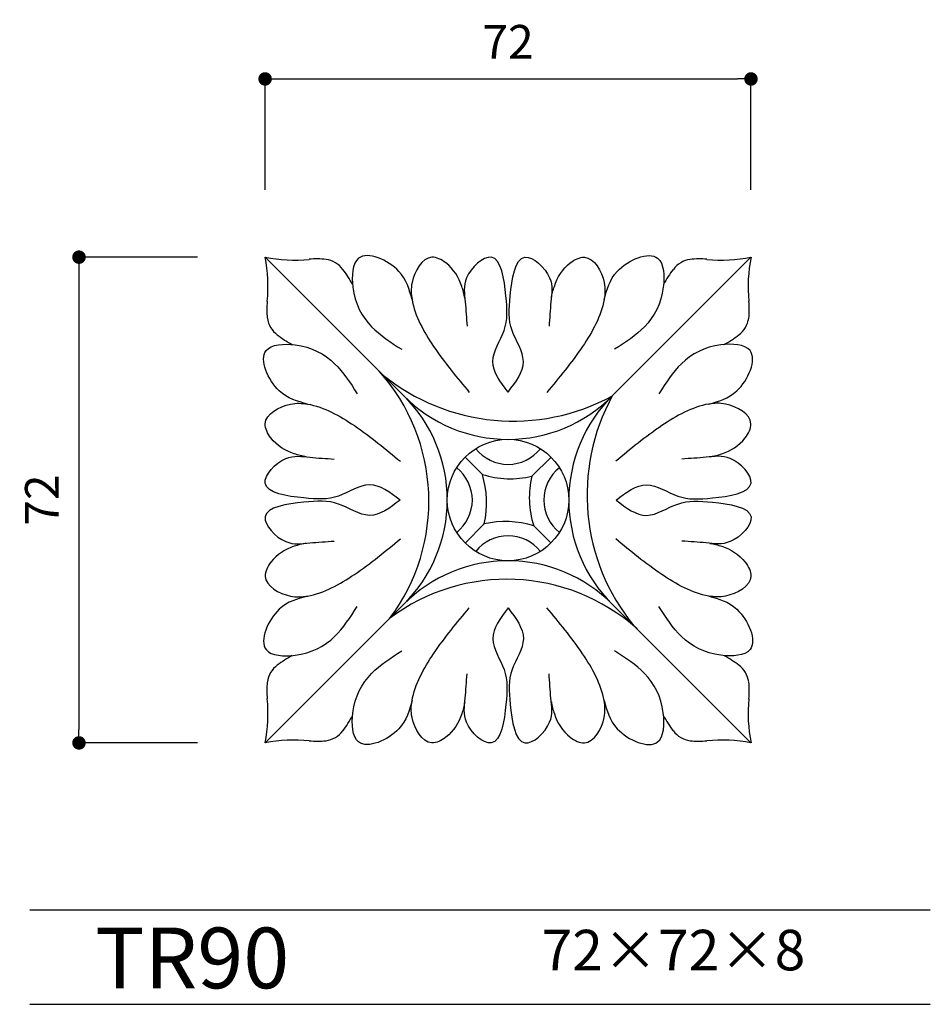
# Model space of a CAD drawing. Extents: x -2 to 133, y 0 to 146.
import ezdxf

# ---------------------------------------------------------------- set-up
doc = ezdxf.new("R2010")
doc.units = 0
doc.header["$MEASUREMENT"] = 0
doc.layers.get('0').update_dxf_attribs({"linetype": 'CONTINUOUS'})
doc.layers.get('DEFPOINTS').update_dxf_attribs({"linetype": 'CONTINUOUS'})
for name, color, linetype in [('HOJO', 3, 'CONTINUOUS'), ('KIJUN', 7, 'CONTINUOUS'), ('SUNPOU', 70, 'CONTINUOUS'), ('WAKU', 1, 'CONTINUOUS')]:
    doc.layers.add(name, color=color, linetype=linetype)
doc.styles.add('SUNPOU', font='txt', dxfattribs={"bigfont": 'bigfont'})
doc.dimstyles.get("Standard").update_dxf_attribs({"dimtxt": 0.18, "dimasz": 0.18, "dimexe": 0.18, "dimexo": 0.0625, "dimgap": 0.09, "dimtad": 0, "dimtih": 1, "dimtoh": 1, "dimdec": 4, "dimzin": 0, "dimdsep": 46, "dimtxsty": 'STANDARD', "dimcen": 0.09, "dimadec": 0, "dimazin": 0, "dimtfac": 1, "dimtdec": 4, "dimtofl": 0, "dimtmove": 0, "dimatfit": 3, "dimfxl": 1, "dimtolj": 1, "dimtzin": 0, "dimarcsym": 0})

# ---------------------------------------------------------------- blocks, each defined once
blk = doc.blocks.new('_Dot')
at = {"color": 0, "linetype": 'ByBlock', "lineweight": -2}
blk.add_line((-0.5, 0), (-1, 0), dxfattribs=at)
at = {"color": 0, "linetype": 'ByBlock', "const_width": 0.5}
blk.add_lwpolyline([(-0.25, 0, 1), (0.25, 0, 1)], format="xyb", close=True, dxfattribs=at)
blk = doc.blocks.new('*D26')
at = {"layer": 'DEFPOINTS', "color": 0}
for p in [(106.85, 137.17), (34.85, 110.75), (106.85, 110.75)]:
    blk.add_point(p, dxfattribs=at)
at = {"layer": 'SUNPOU', "color": 70, "lineweight": -2}
for p, q in [((34.85, 120.75), (34.85, 137.17)), ((106.85, 120.75), (106.85, 137.17))]:
    blk.add_line(p, q, dxfattribs=at)
at = {"layer": 'SUNPOU', "color": 60, "lineweight": -2}
blk.add_line((36.85, 137.17), (104.85, 137.17), dxfattribs=at)
at = {"layer": 'SUNPOU', "color": 60, "lineweight": -2, "xscale": 2, "yscale": 2, "zscale": 2, "rotation": 180}
blk.add_blockref('_Dot', (34.85, 137.17), dxfattribs=at)
at = {"layer": 'SUNPOU', "color": 60, "lineweight": -2, "xscale": 2, "yscale": 2, "zscale": 2}
blk.add_blockref('_Dot', (106.85, 137.17), dxfattribs=at)
at = {"layer": 'SUNPOU', "color": 60, "insert": (70.85, 142.67), "char_height": 5, "attachment_point": 5, "style": 'SUNPOU'}
blk.add_mtext('\\A1;72', dxfattribs=at)
blk = doc.blocks.new('*D27')
at = {"layer": 'DEFPOINTS', "color": 0}
for p in [(34.85, 110.75), (7.27, 38.75), (34.85, 38.75)]:
    blk.add_point(p, dxfattribs=at)
at = {"layer": 'SUNPOU', "color": 70, "lineweight": -2}
for p, q in [((24.85, 110.75), (7.27, 110.75)), ((24.85, 38.75), (7.27, 38.75))]:
    blk.add_line(p, q, dxfattribs=at)
at = {"layer": 'SUNPOU', "color": 60, "lineweight": -2}
blk.add_line((7.27, 108.75), (7.27, 40.75), dxfattribs=at)
at = {"layer": 'SUNPOU', "color": 60, "lineweight": -2, "xscale": 2, "yscale": 2, "zscale": 2}
for p, rotation in [((7.27, 110.75), 90), ((7.27, 38.75), 270)]:
    blk.add_blockref('_Dot', p, dxfattribs=dict(at, rotation=rotation))
at = {"layer": 'SUNPOU', "color": 60, "insert": (1.77, 74.75), "char_height": 5, "attachment_point": 5, "rotation": 90, "style": 'SUNPOU'}
blk.add_mtext('\\A1;72', dxfattribs=at)

msp = doc.modelspace()

# ---------------------------------------------------------------- linework, layer by layer
at = {"layer": 'KIJUN'}
for p, q in [((34.85, 110.75), (55.4, 90.19)), ((106.85, 110.75), (86.3, 90.19)), ((67.05, 78.55), (64.49, 81.11)), ((74.39, 78.28), (77.22, 81.11)), ((67.32, 71.21), (64.49, 68.38)), ((74.66, 70.94), (77.22, 68.38)), ((74.66, 70.94), (77.22, 68.38)), ((34.85, 38.75), (55.4, 59.3)), ((106.85, 38.75), (86.3, 59.3))]:
    msp.add_line(p, q, dxfattribs=at)
msp.add_circle((70.85, 74.75), 9, dxfattribs=at)
for centre, radius, start, end in [((13.03, 106.42), 22.25, 354.3113, 11.2215), ((39.18, 132.57), 22.25, 258.7785, 275.6887), ((42.57, 99.15), 11.35, 83.3411, 95.9833), ((43.37, 106.71), 3.74, 36.747, 81.9673), ((98.34, 106.71), 3.74, 98.0327, 143.253), ((99.14, 99.15), 11.35, 84.0167, 96.6589), ((102.52, 132.57), 22.25, 264.3113, 281.2215), ((128.68, 106.42), 22.25, 168.7785, 185.6887), ((33.91, 99.28), 15.76, 28.156, 37.8284), ((107.79, 99.28), 15.76, 142.1716, 151.844), ((46.45, 103.03), 11.35, 174.0167, 186.6589), ((95.25, 103.03), 11.35, 353.3411, 5.9833), ((38.89, 102.23), 3.74, 188.0327, 233.253), ((102.82, 102.23), 3.74, 306.747, 351.9673), ((46.32, 111.69), 15.76, 232.1716, 241.844), ((95.39, 111.69), 15.76, 298.156, 307.8284), ((30.22, 74.58), 28.9, 322.9988, 41.851), ((71.63, 117.1), 30.65, 230.703, 298.6141), ((40.12, 74.75), 21.73, 314.6839, 45.3161), ((70.85, 105.47), 21.73, 224.6839, 315.3161), ((101.58, 74.75), 21.73, 134.6839, 225.3161), ((113.21, 75.52), 30.65, 151.3859, 219.297), ((70.85, 86.14), 6.1, 218.2673, 321.7327), ((59.46, 74.75), 6.1, 308.2673, 51.7327), ((82.25, 74.75), 6.1, 128.2673, 231.7327), ((71.19, 91.32), 13.42, 252.0012, 283.7714), ((53.14, 74.36), 14.52, 347.4598, 16.7675), ((87.42, 75.09), 13.42, 166.2286, 197.9988), ((70.47, 57.04), 14.52, 73.2325, 102.5402), ((70.85, 63.35), 6.1, 38.2673, 141.7327), ((70.85, 44.02), 21.73, 44.6839, 135.3161), ((70.69, 34.11), 28.9, 48.149, 127.0012), ((46.32, 37.8), 15.76, 118.156, 127.8284), ((95.39, 37.8), 15.76, 52.1716, 61.844), ((38.89, 47.26), 3.74, 126.747, 171.9673), ((102.82, 47.26), 3.74, 8.0327, 53.253), ((46.45, 46.46), 11.35, 173.3411, 185.9833), ((95.25, 46.46), 11.35, 354.0167, 6.6589), ((13.03, 43.08), 22.25, 348.7785, 5.6887), ((128.68, 43.08), 22.25, 174.3113, 191.2215), ((33.91, 50.21), 15.76, 322.1716, 331.844), ((107.79, 50.21), 15.76, 208.156, 217.8284), ((43.37, 42.78), 3.74, 278.0327, 323.253), ((98.34, 42.78), 3.74, 216.747, 261.9673), ((39.18, 16.92), 22.25, 84.3113, 101.2215), ((42.57, 50.35), 11.35, 264.0167, 276.6589), ((99.14, 50.35), 11.35, 263.3411, 275.9833), ((102.52, 16.92), 22.25, 78.7785, 95.6887)]:
    msp.add_arc(centre, radius, start, end, dxfattribs=at)
for points, knots in [([(56.62, 104.48), (56.23, 105.94), (55.31, 109.4), (47.91, 112.58), (47.48, 105.13), (50.04, 100.33), (53.49, 98.12), (55.09, 97.1)], [0, 0, 0, 0, 4.605523, 10.89856, 15.290878, 21.762356, 27.328093, 27.328093, 27.328093, 27.328093]), ([(85.09, 104.48), (85.48, 105.94), (86.4, 109.4), (93.8, 112.58), (94.23, 105.13), (91.67, 100.33), (88.22, 98.12), (86.62, 97.1)], [0, 0, 0, 0, 4.605523, 10.89856, 15.290878, 21.762356, 27.328093, 27.328093, 27.328093, 27.328093]), ([(64.44, 104.65), (64.33, 105.25), (63.87, 107.2), (62.43, 109.66), (58.62, 111.59), (56.37, 107.63), (56.61, 102.79), (59.85, 97.03), (63.29, 92.9), (65.11, 90.7)], [4.12079, 4.12079, 4.12079, 4.12079, 5.959492, 10.165531, 12.413684, 17.172565, 19.676435, 27.332798, 35.959799, 35.959799, 35.959799, 35.959799]), ([(70.85, 90.75), (69.71, 92.24), (67.46, 95.16), (70.9, 100.03), (70.65, 104.82), (69.52, 112.98), (63.98, 108.06), (64.54, 104.1), (64.7, 101.72), (64.77, 100.51)], [0, 0, 0, 0, 5.081852, 9.966613, 15.120977, 21.237497, 26.016408, 29.579483, 33.193144, 33.193144, 33.193144, 33.193144]), ([(70.85, 90.75), (72, 92.24), (74.25, 95.16), (70.81, 100.03), (71.05, 104.82), (72.18, 112.98), (77.73, 108.06), (77.16, 104.1), (77.01, 101.72), (76.94, 100.51)], [0, 0, 0, 0, 5.081852, 9.966613, 15.120977, 21.237497, 26.016408, 29.579483, 33.193144, 33.193144, 33.193144, 33.193144]), ([(77.27, 104.65), (77.37, 105.25), (77.84, 107.2), (79.28, 109.66), (83.09, 111.59), (85.34, 107.63), (85.1, 102.79), (81.86, 97.03), (78.42, 92.9), (76.6, 90.7)], [4.12079, 4.12079, 4.12079, 4.12079, 5.959492, 10.165531, 12.413684, 17.172565, 19.676435, 27.332798, 35.959799, 35.959799, 35.959799, 35.959799]), ([(41.12, 88.98), (39.66, 89.37), (36.2, 90.29), (33.02, 97.69), (40.47, 98.12), (45.27, 95.56), (47.48, 92.11), (48.5, 90.51)], [0, 0, 0, 0, 4.605523, 10.89856, 15.290878, 21.762356, 27.328093, 27.328093, 27.328093, 27.328093]), ([(100.58, 88.98), (102.05, 89.37), (105.5, 90.29), (108.69, 97.69), (101.24, 98.12), (96.43, 95.56), (94.23, 92.11), (93.21, 90.51)], [0, 0, 0, 0, 4.605523, 10.89856, 15.290878, 21.762356, 27.328093, 27.328093, 27.328093, 27.328093]), ([(40.95, 81.16), (40.35, 81.26), (38.4, 81.73), (35.94, 83.17), (34.01, 86.98), (37.97, 89.23), (42.8, 88.99), (48.57, 85.75), (52.7, 82.31), (54.9, 80.49)], [4.12079, 4.12079, 4.12079, 4.12079, 5.959492, 10.165531, 12.413684, 17.172565, 19.676435, 27.332798, 35.959799, 35.959799, 35.959799, 35.959799]), ([(100.76, 81.16), (101.36, 81.26), (103.31, 81.73), (105.77, 83.17), (107.7, 86.98), (103.74, 89.23), (98.9, 88.99), (93.14, 85.75), (89, 82.31), (86.81, 80.49)], [4.12079, 4.12079, 4.12079, 4.12079, 5.959492, 10.165531, 12.413684, 17.172565, 19.676435, 27.332798, 35.959799, 35.959799, 35.959799, 35.959799]), ([(54.85, 74.75), (53.36, 75.89), (50.44, 78.14), (45.57, 74.7), (40.78, 74.95), (32.62, 76.08), (37.53, 81.62), (41.5, 81.05), (43.88, 80.9), (45.09, 80.83)], [0, 0, 0, 0, 5.081852, 9.966613, 15.120977, 21.237497, 26.016408, 29.579483, 33.193144, 33.193144, 33.193144, 33.193144]), ([(86.85, 74.75), (88.35, 75.89), (91.27, 78.14), (96.14, 74.7), (100.92, 74.95), (109.09, 76.08), (104.17, 81.62), (100.21, 81.05), (97.82, 80.9), (96.62, 80.83)], [0, 0, 0, 0, 5.081852, 9.966613, 15.120977, 21.237497, 26.016408, 29.579483, 33.193144, 33.193144, 33.193144, 33.193144]), ([(54.85, 74.75), (53.36, 73.6), (50.44, 71.35), (45.57, 74.79), (40.78, 74.54), (32.62, 73.41), (37.53, 67.87), (41.5, 68.44), (43.88, 68.59), (45.09, 68.66)], [0, 0, 0, 0, 5.081852, 9.966613, 15.120977, 21.237497, 26.016408, 29.579483, 33.193144, 33.193144, 33.193144, 33.193144]), ([(86.85, 74.75), (88.35, 73.6), (91.27, 71.35), (96.14, 74.79), (100.92, 74.54), (109.09, 73.41), (104.17, 67.87), (100.21, 68.44), (97.82, 68.59), (96.62, 68.66)], [0, 0, 0, 0, 5.081852, 9.966613, 15.120977, 21.237497, 26.016408, 29.579483, 33.193144, 33.193144, 33.193144, 33.193144]), ([(40.95, 68.33), (40.35, 68.23), (38.4, 67.76), (35.94, 66.32), (34.01, 62.51), (37.97, 60.26), (42.8, 60.5), (48.57, 63.74), (52.7, 67.18), (54.9, 69)], [4.12079, 4.12079, 4.12079, 4.12079, 5.959492, 10.165531, 12.413684, 17.172565, 19.676435, 27.332798, 35.959799, 35.959799, 35.959799, 35.959799]), ([(100.76, 68.33), (101.36, 68.23), (103.31, 67.76), (105.77, 66.32), (107.7, 62.51), (103.74, 60.26), (98.9, 60.5), (93.14, 63.74), (89, 67.18), (86.81, 69)], [4.12079, 4.12079, 4.12079, 4.12079, 5.959492, 10.165531, 12.413684, 17.172565, 19.676435, 27.332798, 35.959799, 35.959799, 35.959799, 35.959799]), ([(41.12, 60.51), (39.66, 60.12), (36.2, 59.2), (33.02, 51.8), (40.47, 51.37), (45.27, 53.93), (47.48, 57.38), (48.5, 58.98)], [0, 0, 0, 0, 4.605523, 10.89856, 15.290878, 21.762356, 27.328093, 27.328093, 27.328093, 27.328093]), ([(100.58, 60.51), (102.05, 60.12), (105.5, 59.2), (108.69, 51.8), (101.24, 51.37), (96.43, 53.93), (94.23, 57.38), (93.21, 58.98)], [0, 0, 0, 0, 4.605523, 10.89856, 15.290878, 21.762356, 27.328093, 27.328093, 27.328093, 27.328093]), ([(64.44, 44.84), (64.33, 44.24), (63.87, 42.29), (62.43, 39.83), (58.62, 37.9), (56.37, 41.86), (56.61, 46.7), (59.85, 52.46), (63.29, 56.59), (65.11, 58.79)], [4.12079, 4.12079, 4.12079, 4.12079, 5.959492, 10.165531, 12.413684, 17.172565, 19.676435, 27.332798, 35.959799, 35.959799, 35.959799, 35.959799]), ([(70.85, 58.75), (69.71, 57.25), (67.46, 54.33), (70.9, 49.46), (70.65, 44.68), (69.52, 36.51), (63.98, 41.43), (64.54, 45.39), (64.7, 47.78), (64.77, 48.98)], [0, 0, 0, 0, 5.081852, 9.966613, 15.120977, 21.237497, 26.016408, 29.579483, 33.193144, 33.193144, 33.193144, 33.193144]), ([(70.85, 58.75), (72, 57.25), (74.25, 54.33), (70.81, 49.46), (71.05, 44.68), (72.18, 36.51), (77.73, 41.43), (77.16, 45.39), (77.01, 47.78), (76.94, 48.98)], [0, 0, 0, 0, 5.081852, 9.966613, 15.120977, 21.237497, 26.016408, 29.579483, 33.193144, 33.193144, 33.193144, 33.193144]), ([(77.27, 44.84), (77.37, 44.24), (77.84, 42.29), (79.28, 39.83), (83.09, 37.9), (85.34, 41.86), (85.1, 46.7), (81.86, 52.46), (78.42, 56.59), (76.6, 58.79)], [4.12079, 4.12079, 4.12079, 4.12079, 5.959492, 10.165531, 12.413684, 17.172565, 19.676435, 27.332798, 35.959799, 35.959799, 35.959799, 35.959799]), ([(56.62, 45.02), (56.23, 43.55), (55.31, 40.09), (47.91, 36.91), (47.48, 44.36), (50.04, 49.16), (53.49, 51.37), (55.09, 52.39)], [0, 0, 0, 0, 4.605523, 10.89856, 15.290878, 21.762356, 27.328093, 27.328093, 27.328093, 27.328093]), ([(85.09, 45.02), (85.48, 43.55), (86.4, 40.09), (93.8, 36.91), (94.23, 44.36), (91.67, 49.16), (88.22, 51.37), (86.62, 52.39)], [0, 0, 0, 0, 4.605523, 10.89856, 15.290878, 21.762356, 27.328093, 27.328093, 27.328093, 27.328093])]:
    msp.add_open_spline(points, degree=3, knots=knots, dxfattribs=at)
at = {"layer": 'WAKU'}
for p, q in [((0, 14), (133.42, 14)), ((0, 0), (133.42, 0))]:
    msp.add_line(p, q, dxfattribs=at)

# ---------------------------------------------------------------- texts
at = {"layer": 'HOJO', "style": 'SUNPOU'}
for s, height, p in [('TR90', 9, (9.65, 2.37)), ('72×72×8', 6, (75.81, 5.04))]:
    msp.add_text(s, height=height, dxfattribs=at).set_placement(p)

# ---------------------------------------------------------------- dimensions: what is measured, and where the dimension line sits
at = {"layer": 'SUNPOU'}
dim = msp.add_linear_dim(base=(106.85, 137.17), p1=(34.85, 110.75), p2=(106.85, 110.75), dimstyle='STANDARD', override={"dimtxt": 5, "dimasz": 2, "dimexe": 0, "dimexo": 10, "dimgap": 3, "dimtad": 1, "dimtih": 0, "dimtoh": 0, "dimdec": 0, "dimtxsty": 'SUNPOU', "dimblk": 'Dot', "dimcen": 0, "dimclrd": 60, "dimclre": 70, "dimclrt": 60, "dimtfac": 0.064286, "dimtdec": 0}, dxfattribs=at)
dim.commit()
dim.dimension.update_dxf_attribs({"geometry": '*D26', "text_midpoint": (70.85, 142.67)})
dim = msp.add_linear_dim(base=(7.27, 38.75), p1=(34.85, 110.75), p2=(34.85, 38.75), angle=90, dimstyle='STANDARD', override={"dimtxt": 5, "dimasz": 2, "dimexe": 0, "dimexo": 10, "dimgap": 3, "dimtad": 1, "dimtih": 0, "dimtoh": 0, "dimdec": 0, "dimtxsty": 'SUNPOU', "dimblk": 'Dot', "dimcen": 0, "dimclrd": 60, "dimclre": 70, "dimclrt": 60, "dimtfac": 0.064286, "dimtdec": 0}, dxfattribs=at)
dim.commit()
dim.dimension.update_dxf_attribs({"geometry": '*D27', "text_midpoint": (1.77, 74.75)})

doc.saveas('drawing.dxf')
